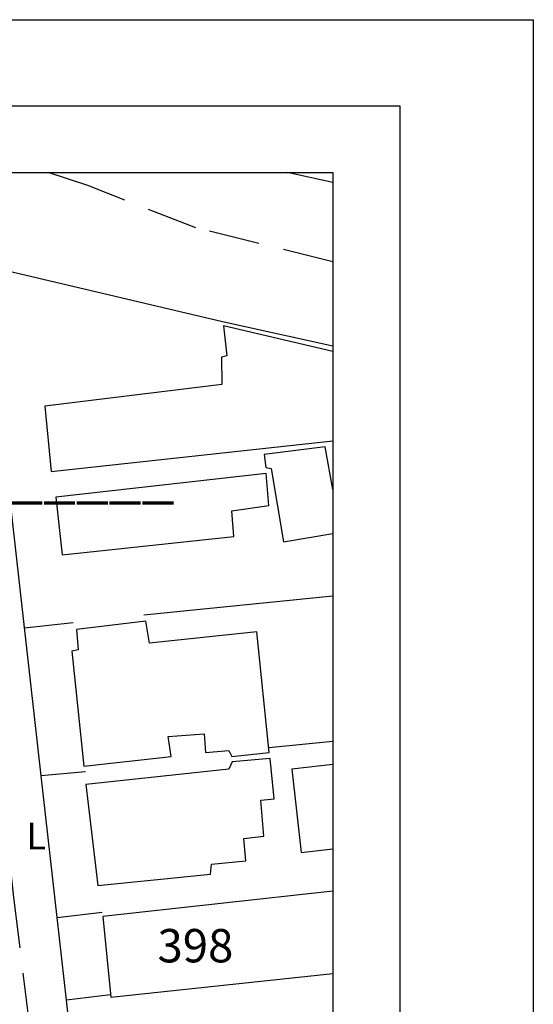
# Model space of a CAD drawing. Units: millimetres. Extents: x 184642 to 184850, y 1678103 to 1678397.
# Drawn here: x 184812 to 184850, y 1678323 to 1678397 of the extents above; entities that cross this region are included whole.
import ezdxf

# ---------------------------------------------------------------- set-up
doc = ezdxf.new("R2010")
doc.units = ezdxf.units.MM
doc.header["$LTSCALE"] = 0.3
doc.linetypes.add('DASHED', pattern=[19.05, 12.7, -6.35])
for name, color, linetype in [('Folha_selo', 7, 'Continuous'), ('Meio-Fio', 7, 'DASHED'), ('NORTE', 7, 'Continuous'), ('Numeração', 7, 'Continuous'), ('T-TEXTP', 7, 'Continuous'), ('V-EDIFICACAO', 50, 'Continuous'), ('V-EIXO_DE_LOGRADOURO', 3, 'Continuous'), ('V-LOTE', 1, 'Continuous'), ('V-TESTADA', 63, 'Continuous')]:
    doc.layers.add(name, color=color, linetype=linetype)
doc.styles.add('ROMANT', font='romant', dxfattribs={"height": 0.2})
doc.styles.add('SANSSERIFBOLDOBLIQUE', font='sasbo___.pfb', dxfattribs={"height": 1.8})

# ---------------------------------------------------------------- blocks, each defined once
blk = doc.blocks.new('NORTEGEO')
at = {"layer": 'NORTE', "color": 7, "style": 'ROMANT'}
blk.add_text('L', height=1.116, dxfattribs=at).set_placement((7.146, -0.512))

msp = doc.modelspace()

# ---------------------------------------------------------------- linework, layer by layer
at = {"layer": 'Folha_selo'}
for points in [[(184642.222, 1678396.915), (184849.991, 1678396.915), (184849.991, 1678103.467), (184642.222, 1678103.467)], [(184652.222, 1678390.465), (184839.991, 1678390.465), (184839.991, 1678113.467), (184652.222, 1678113.467)]]:
    msp.add_lwpolyline(points, close=True, dxfattribs=at)
at = {"layer": 'Folha_selo', "color": 1}
msp.add_lwpolyline([(184657.222, 1678385.465), (184834.991, 1678385.465), (184834.991, 1678118.467), (184657.222, 1678118.467)], close=True, dxfattribs=at)
at = {"layer": 'Meio-Fio'}
for points in [[(184809.275, 1678385.465), (184807.92, 1678384.94), (184807.91, 1678384.94), (184806.56, 1678383.8), (184805.72, 1678381.55), (184805.97, 1678379.21), (184811.07, 1678331.17), (184813.16, 1678314.42), (184816.96, 1678279.86), (184824.32, 1678209.92), (184828.24, 1678175.92), (184828.393, 1678175.184)], [(184834.991, 1678378.791), (184824.72, 1678381.32), (184816.63, 1678384.49), (184813.673, 1678385.465)]]:
    msp.add_lwpolyline(points, dxfattribs=at)
at = {"layer": 'V-EDIFICACAO'}
for points in [[(184834.991, 1678372.075), (184826.79, 1678373.98), (184827.04, 1678371.74), (184826.64, 1678371.63), (184826.68, 1678369.6), (184813.41, 1678367.98), (184813.89, 1678363.07), (184834.991, 1678365.362)], [(184834.991, 1678361.724), (184834.42, 1678364.92), (184829.85, 1678364.36), (184829.96, 1678363.37), (184830.36, 1678363.3), (184831.28, 1678357.8), (184834.991, 1678358.442)], [(184834.991, 1678341.125), (184831.91, 1678340.77), (184832.61, 1678334.54), (184834.991, 1678334.81)], [(184834.991, 1678331.655), (184817.76, 1678329.75), (184818.35, 1678323.71), (184834.991, 1678325.488)]]:
    msp.add_lwpolyline(points, dxfattribs=at)
for points in [[(184814.25, 1678361.16), (184814.73, 1678356.84), (184827.56, 1678358.21), (184827.41, 1678360.13), (184830.18, 1678360.53), (184829.99, 1678362.93), (184814.25, 1678361.16)], [(184821.26, 1678350.21), (184820.98, 1678351.87), (184815.8, 1678351.24), (184815.91, 1678349.73), (184815.43, 1678349.62), (184816.35, 1678341), (184822.88, 1678341.73), (184822.66, 1678343.24), (184825.35, 1678343.43), (184825.46, 1678342.03), (184827.19, 1678342.17), (184827.41, 1678341.73), (184830.21, 1678342.03), (184829.29, 1678351.06), (184821.26, 1678350.21)], [(184816.5, 1678339.63), (184817.39, 1678332.08), (184825.83, 1678332.92), (184825.9, 1678333.66), (184828.48, 1678333.92), (184828.33, 1678335.58), (184829.81, 1678335.76), (184829.59, 1678338.45), (184830.58, 1678338.56), (184830.29, 1678341.59), (184827.45, 1678341.33), (184827.19, 1678340.77), (184816.5, 1678339.63)]]:
    msp.add_lwpolyline(points, close=True, dxfattribs=at)
at = {"layer": 'V-EIXO_DE_LOGRADOURO'}
msp.add_lwpolyline([(184834.991, 1678384.73), (184831.551, 1678385.465)], dxfattribs=at)
at = {"layer": 'V-LOTE'}
for points in [[(184813.14, 1678340.29), (184808.82, 1678378.54)], [(184808.82, 1678378.54), (184826.72, 1678374.31)], [(184820.84, 1678352.35), (184834.991, 1678353.77)], [(184815.54, 1678351.75), (184811.9, 1678351.33)], [(184834.991, 1678342.847), (184830.18, 1678342.37)], [(184816.47, 1678340.59), (184813.14, 1678340.29)], [(184814.34, 1678329.67), (184813.14, 1678340.29)], [(184814.34, 1678329.67), (184817.71, 1678330.07)], [(184815.04, 1678323.48), (184814.34, 1678329.67)], [(184818.33, 1678323.87), (184815.04, 1678323.48)], [(184819.59, 1678283.21), (184815.04, 1678323.48)]]:
    msp.add_lwpolyline(points, dxfattribs=at)
at = {"layer": 'V-TESTADA'}
for points in [[(184813.14, 1678340.29), (184808.82, 1678378.54)], [(184808.82, 1678378.54), (184826.72, 1678374.31)], [(184826.72, 1678374.31), (184834.97, 1678372.5), (184834.991, 1678372.492)], [(184814.34, 1678329.67), (184813.14, 1678340.29)], [(184815.04, 1678323.48), (184814.34, 1678329.67)], [(184819.59, 1678283.21), (184815.04, 1678323.48)]]:
    msp.add_lwpolyline(points, dxfattribs=at)

# ---------------------------------------------------------------- block references
at = {"layer": 'NORTE', "ltscale": 0.75, "xscale": 1.790037972852588, "yscale": 1.790037972852588, "zscale": 1.790037972954514}
msp.add_blockref('NORTEGEO', (184799.241, 1678335.682), dxfattribs=at)

# ---------------------------------------------------------------- texts
at = {"layer": 'Numeração', "insert": (184821.855, 1678328.81), "char_height": 2.5, "width": 6.9532, "attachment_point": 1}
msp.add_mtext('{\\fArial|b0|i0|c0|p34;398}', dxfattribs=at)
at = {"layer": 'T-TEXTP', "ltscale": 0.75, "style": 'SANSSERIFBOLDOBLIQUE'}
msp.add_text('ANEXO______', height=3.22207, dxfattribs=at).set_placement((184794.155, 1678361.198))

doc.saveas('drawing.dxf')
